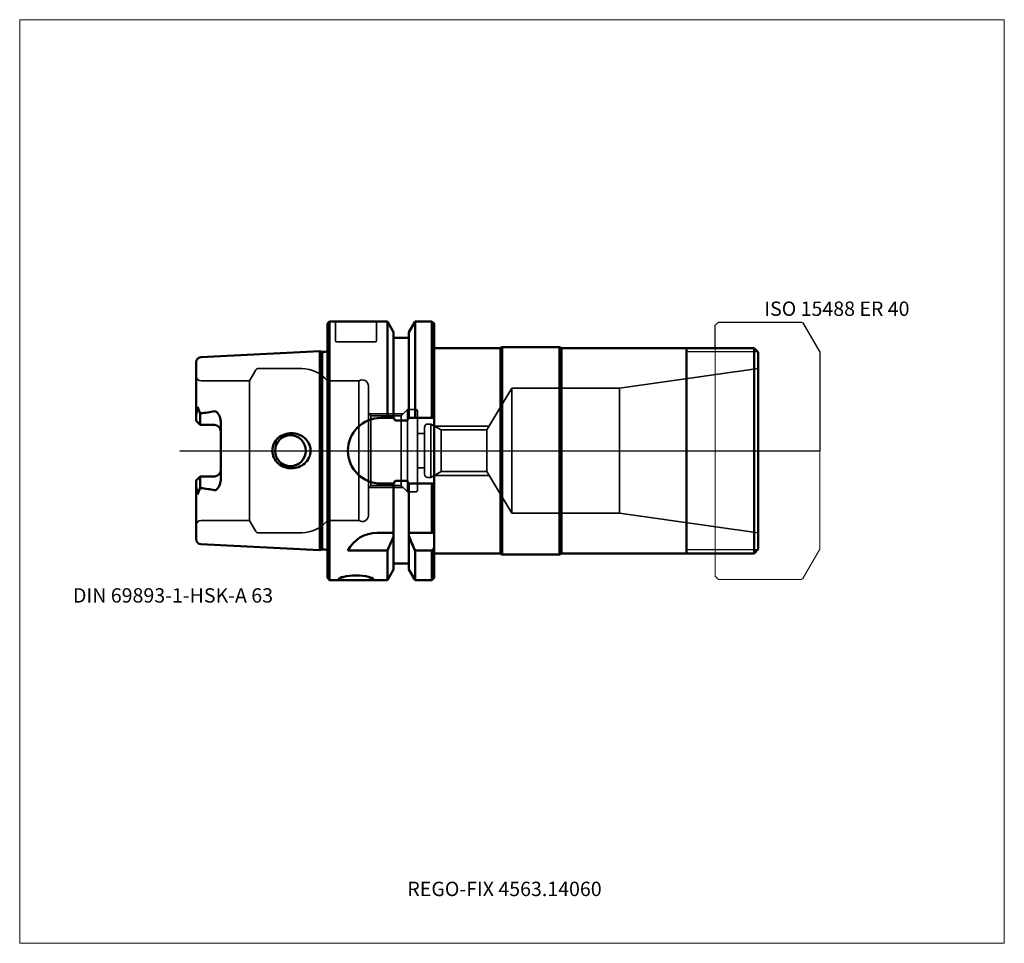
# Model space of a CAD drawing. Units: millimetres. Extents: x -75 to 165, y -120 to 105.
import ezdxf
from ezdxf.entities.mleader import LeaderData, LeaderLine
from ezdxf.lldxf.tags import DXFTag
from ezdxf.math import Vec2, Vec3

# ---------------------------------------------------------------- set-up
doc = ezdxf.new("R2010")
doc.units = ezdxf.units.MM
doc.layers.get('0').update_dxf_attribs({"plot": 0})
for name, color, linetype, lineweight in [('1', 4, 'Continuous', 50), ('11', 4, 'Continuous', 25), ('3', 1, 'Dashed_narrow', 35), ('RFCOMP01', 3, 'Long_dashed_dotted_narrow', 18), ('SK1', 4, 'Continuous', 50), ('SK3', 1, 'Dashed_narrow', 35), ('SK4', 2, 'Long_dashed_dotted_narrow', 25)]:
    doc.layers.add(name, color=color, linetype=linetype, lineweight=lineweight)
for name, color, linetype, lineweight, plot in [('4', 2, 'Long_dashed_dotted_narrow', 25, False), ('INFMAINVIEW', 9, 'Continuous', 18, False), ('INFTOTAL', 9, 'Continuous', 18, False), ('NOCUT', 7, 'Continuous', 25, False)]:
    doc.layers.add(name, color=color, linetype=linetype, lineweight=lineweight, plot=plot)
doc.layers.add('SK6', color=5, linetype='Continuous')
doc.styles.add('SEACAD_Monospac821_BT', font='txt')
doc.styles.get("Standard").update_dxf_attribs({"font": 'Monospac821 BT'})
tags = doc.linetypes.add('Dashed_narrow', pattern=[9.525, 6.35, -3.175]).pattern_tags.tags
tags[6:7] = [DXFTag(74, 4), DXFTag(75, 0), DXFTag(340, '0'), DXFTag(46, 0.0), DXFTag(50, 0.0), DXFTag(44, 0.0), DXFTag(45, 0.0)]
tags[4:5] = [DXFTag(74, 4), DXFTag(75, 0), DXFTag(340, '0'), DXFTag(46, 0.0), DXFTag(50, 0.0), DXFTag(44, 0.0), DXFTag(45, 0.0)]
tags = doc.linetypes.add('Long_dashed_dotted_narrow', pattern=[28.575, 19.05, -3.175, 3.175, -3.175]).pattern_tags.tags
tags[10:11] = [DXFTag(74, 4), DXFTag(75, 0), DXFTag(340, '0'), DXFTag(46, 0.0), DXFTag(50, 0.0), DXFTag(44, 0.0), DXFTag(45, 0.0)]
tags[8:9] = [DXFTag(74, 4), DXFTag(75, 0), DXFTag(340, '0'), DXFTag(46, 0.0), DXFTag(50, 0.0), DXFTag(44, 0.0), DXFTag(45, 0.0)]
tags[6:7] = [DXFTag(74, 4), DXFTag(75, 0), DXFTag(340, '0'), DXFTag(46, 0.0), DXFTag(50, 0.0), DXFTag(44, 0.0), DXFTag(45, 0.0)]
tags[4:5] = [DXFTag(74, 4), DXFTag(75, 0), DXFTag(340, '0'), DXFTag(46, 0.0), DXFTag(50, 0.0), DXFTag(44, 0.0), DXFTag(45, 0.0)]

# ---------------------------------------------------------------- blocks, each defined once
blk = doc.blocks.new('_DOT')
at = {"color": 0}
blk.add_line((0, 0), (-1, 0), dxfattribs=at)
at = {"color": 0, "const_width": 0.333}
blk.add_lwpolyline([(-0.166, 0, 1), (0.166, 0, 1)], format="xyb", close=True, dxfattribs=at)

msp = doc.modelspace()

# ---------------------------------------------------------------- linework, layer by layer
at = {"layer": '1'}
for p, q in [((0, 31), (0.5, 31.5)), ((0.5, 31.5), (0.5, -31.5)), ((0.5, 31.5), (14.62, 31.5)), ((14.62, 8), (14.62, 31.5)), ((14.62, 31.5), (16.12, 28.9)), ((19.88, 28.9), (21.38, 31.5)), ((21.38, 8), (21.38, 31.5)), ((21.38, 31.5), (25.5, 31.5)), ((25.5, 8), (25.5, 31.5)), ((25.5, 31.5), (26, 31)), ((0, 31), (0, -31)), ((16.12, 28.9), (16.12, 8)), ((19.88, 8), (19.88, 28.9)), ((26, 31), (26, -31)), ((16.12, 27.5), (19.88, 27.5)), ((26, 25), (42.17, 25)), ((42.17, 25), (42.6, 25.25)), ((42.17, 25), (42.17, -25)), ((42.6, 25.25), (56.6, 25.25)), ((42.6, 25.25), (42.6, -25.25)), ((56.6, 25.25), (56.6, -25.25)), ((56.6, 25.25), (57.03, 25)), ((57.03, -25), (57.03, 25)), ((104, 25), (57.03, 25)), ((87.5, -25), (87.5, 25)), ((104, 25), (105, 24)), ((104, 25), (104, -25)), ((105, 24), (105, -24)), ((13, 8), (16.24, 8)), ((19.38, 7.35), (16.62, 7.35)), ((19.76, 8), (26, 8)), ((13, -8), (16.24, -8)), ((16.12, -28.9), (16.12, -8)), ((19.38, -7.35), (16.62, -7.35)), ((19.76, -8), (26, -8)), ((19.88, -28.9), (19.88, -8)), ((25.5, -20), (25.5, -8)), ((16.12, -20), (12.11, -20)), ((19.88, -20.86), (19.88, -20)), ((26, -20), (19.88, -20)), ((104, -25), (105, -24)), ((5, -24.34), (14.62, -24.34)), ((14.62, -24.34), (14.62, -31.5)), ((14.62, -31.5), (14.62, -24.34)), ((21.38, -24.34), (25.5, -24.34)), ((21.38, -24.34), (21.38, -31.5)), ((25.5, -24.34), (25.5, -31.5)), ((26, -25), (42.17, -25)), ((42.17, -25), (42.6, -25.25)), ((42.6, -25.25), (56.6, -25.25)), ((56.6, -25.25), (57.03, -25)), ((57.03, -25), (104, -25)), ((16.12, -27.5), (19.88, -27.5)), ((0, -31), (0.5, -31.5)), ((14.62, -31.5), (16.12, -28.9)), ((19.88, -28.9), (21.38, -31.5)), ((25.5, -31.5), (26, -31)), ((0.5, -31.5), (5.78, -31.5)), ((8.23, -31.5), (14.62, -31.5)), ((21.38, -31.5), (25.5, -31.5))]:
    msp.add_line(p, q, dxfattribs=at)
for centre, start, end in [((13, 0), 90, 180), ((13, 0), 180, 270), ((12.11, -28), 89.9973, 152.7419)]:
    msp.add_arc(centre, 8, start, end, dxfattribs=at)
for points, knots in [([(16.62, 7.35), (16.59, 7.35), (16.56, 7.36), (16.5, 7.4), (16.48, 7.42), (16.42, 7.5), (16.39, 7.56), (16.31, 7.74), (16.27, 7.87), (16.24, 8)], [0, 0, 0, 0, 0.125, 0.125, 0.25, 0.25, 0.5, 0.5, 1, 1, 1, 1]), ([(19.76, 8), (19.73, 7.87), (19.69, 7.75), (19.61, 7.56), (19.58, 7.5), (19.52, 7.42), (19.5, 7.4), (19.44, 7.36), (19.41, 7.35), (19.38, 7.35)], [0, 0, 0, 0, 0.5, 0.5, 0.75, 0.75, 0.875, 0.875, 1, 1, 1, 1]), ([(16.62, -7.35), (16.59, -7.35), (16.56, -7.36), (16.5, -7.4), (16.48, -7.42), (16.42, -7.5), (16.39, -7.56), (16.31, -7.74), (16.27, -7.87), (16.24, -8)], [0, 0, 0, 0, 0.125, 0.125, 0.25, 0.25, 0.5, 0.5, 1, 1, 1, 1]), ([(19.76, -8), (19.73, -7.87), (19.69, -7.75), (19.61, -7.56), (19.58, -7.5), (19.52, -7.42), (19.5, -7.4), (19.44, -7.36), (19.41, -7.35), (19.38, -7.35)], [0, 0, 0, 0, 0.5, 0.5, 0.75, 0.75, 0.875, 0.875, 1, 1, 1, 1]), ([(7, -31.5), (8.12, -31.5), (9.22, -31.51), (10.79, -31.46), (11.25, -31.38), (11.25, -31.09), (10.8, -30.89), (9.21, -30.53), (8.11, -30.41), (5.89, -30.41), (4.78, -30.53), (3.21, -30.88), (2.75, -31.09), (2.75, -31.38), (3.21, -31.46), (4.78, -31.51), (5.88, -31.5), (7, -31.5)], [0, 0, 0, 0, 0.125, 0.125, 0.25, 0.25, 0.375, 0.375, 0.5, 0.5, 0.625, 0.625, 0.75, 0.75, 0.875, 0.875, 1, 1, 1, 1])]:
    msp.add_open_spline(points, degree=3, knots=knots, dxfattribs=at)
for points in [[(14.62, -24.34), (15.14, -23.18), (15.64, -22.02), (16.12, -20.86)], [(19.88, -20.86), (20.36, -22.02), (20.86, -23.18), (21.38, -24.34)], [(25.5, -24.34), (25.67, -24.12), (25.83, -23.9), (26, -23.68)]]:
    msp.add_open_spline(points, degree=3, dxfattribs=at)
at = {"layer": '11'}
for p, q in [((104.92, 24.08), (87.5, 24.08)), ((87.5, -24.08), (104.92, -24.08))]:
    msp.add_line(p, q, dxfattribs=at)
at = {"layer": '3'}
for p, q in [((22, 4.2), (23.7, 4.2)), ((22, -4.2), (23.7, -4.2))]:
    msp.add_line(p, q, dxfattribs=at)
at = {"layer": '4'}
msp.add_line((0, 0), (105, 0), dxfattribs=at)
at = {"layer": 'INFMAINVIEW'}
for p, q in [((-75, -120), (-75, 105)), ((-75, 105), (165, 105)), ((165, 105), (165, -120)), ((165, -120), (-75, -120))]:
    msp.add_line(p, q, dxfattribs=at)
at = {"layer": 'INFTOTAL'}
for p, q in [((-75, 105), (165, 105)), ((-75, -120), (-75, 105)), ((165, 105), (165, -120)), ((165, -120), (-75, -120))]:
    msp.add_line(p, q, dxfattribs=at)
at = {"layer": 'NOCUT'}
for p, q in [((0, 31), (0.5, 31.5)), ((0.5, 31.5), (14.62, 31.5)), ((14.62, 31.5), (16.12, 28.9)), ((19.88, 28.9), (21.38, 31.5)), ((21.38, 31.5), (25.5, 31.5)), ((25.5, 31.5), (26, 31)), ((94.5, 30.55), (95.3, 31.35)), ((95.3, 31.35), (115.49, 31.35)), ((115.49, 31.35), (115.89, 31.12)), ((0, 31), (0, 0)), ((16.12, 28.9), (16.12, 27.5)), ((19.88, 27.5), (19.88, 28.9)), ((26, 31), (26, 25)), ((94.5, 25), (94.5, 30.55)), ((115.89, 31.12), (120, 24)), ((16.12, 27.5), (19.88, 27.5)), ((26, 25), (42.17, 25)), ((42.17, 25), (42.6, 25.25)), ((42.6, 25.25), (56.6, 25.25)), ((56.6, 25.25), (57.03, 25)), ((94.5, 25), (57.03, 25)), ((120, 24), (120, 0)), ((0, 0), (120, 0))]:
    msp.add_line(p, q, dxfattribs=at)
at = {"layer": 'RFCOMP01'}
for p, q in [((94.5, 30.55), (95.3, 31.35)), ((95.3, 31.35), (115.49, 31.35)), ((115.49, 31.35), (115.89, 31.12)), ((94.5, -30.55), (94.5, 30.55)), ((115.89, 31.12), (120, 24)), ((120, 24), (120, -24)), ((115.89, -31.12), (120, -24)), ((94.5, -30.55), (95.3, -31.35)), ((115.49, -31.35), (115.89, -31.12)), ((95.3, -31.35), (115.49, -31.35))]:
    msp.add_line(p, q, dxfattribs=at)
at = {"layer": 'SK1'}
for p, q in [((-30.86, 22.77), (-1.83, 24.22)), ((-1.83, -24.22), (-1.83, 24.22)), ((-1.83, 24.22), (-1.24, 24.07)), ((-1.24, 24.07), (-1.24, -24.07)), ((-1.24, 24.07), (-0.5, 24.07)), ((-32, 21.57), (-32, 7.27)), ((-31.64, 10.69), (-32, 8.6)), ((-31, 9.07), (-31.64, 10.69)), ((-31, 6.27), (-32, 7.27)), ((-30.86, 9.11), (-31, 9.07)), ((-31, 6.27), (-31, 9.07)), ((-27.5, 6.27), (-31, 6.27)), ((-26, 7.14), (-26, -7.14)), ((-31, -6.27), (-32, -7.27)), ((-27.5, -6.27), (-31, -6.27)), ((-31, -6.27), (-31, -9.07)), ((-32, -7.27), (-32, -21.57)), ((-31.64, -10.69), (-32, -8.6)), ((-31, -9.07), (-31.64, -10.69)), ((-30.86, -9.11), (-31, -9.07)), ((-30.86, -22.77), (-1.83, -24.22)), ((-1.83, -24.22), (-1.24, -24.07)), ((-1.24, -24.07), (-0.5, -24.07))]:
    msp.add_line(p, q, dxfattribs=at)
for centre, radius, start, end in [((-0.5, 24.66), 0.6, 269.9786, 326.404), ((-30.8, 21.57), 1.2, 92.866, 179.9762), ((-37.85, 68.94), 60.24, 276.6655, 279.8954), ((-27.5, 4.77), 1.5, 0, 90), ((-9, 0), 3.75, 0, 180), ((-9, 0), 3.75, 180, 0), ((-27.5, -4.77), 1.5, 270, 0), ((-37.85, -68.94), 60.24, 80.1046, 83.3345), ((-30.8, -21.57), 1.2, 180.0238, 267.134), ((-0.5, -24.66), 0.6, 33.596, 90.0214)]:
    msp.add_arc(centre, radius, start, end, dxfattribs=at)
for points, knots in [([(-26, 7.14), (-26, 7.66), (-26.15, 8.17), (-26.51, 8.84), (-26.65, 9.05), (-26.91, 9.34), (-27, 9.43), (-27.22, 9.58), (-27.36, 9.62), (-27.5, 9.6)], [0, 0, 0, 0, 0.5, 0.5, 0.75, 0.75, 0.875, 0.875, 1, 1, 1, 1]), ([(-13.44, 0), (-13.44, 1.17), (-12.87, 2.33), (-11.11, 3.88), (-9.92, 4.29), (-7.58, 4.28), (-6.41, 3.85), (-4.66, 2.31), (-4.09, 1.18), (-4.09, 0)], [0, 0, 0, 0, 0.25, 0.25, 0.5, 0.5, 0.75, 0.75, 1, 1, 1, 1]), ([(-13.44, 0), (-13.44, -1.17), (-12.87, -2.33), (-11.11, -3.88), (-9.92, -4.29), (-7.58, -4.28), (-6.41, -3.85), (-4.66, -2.31), (-4.09, -1.18), (-4.09, 0)], [0, 0, 0, 0, 0.25, 0.25, 0.5, 0.5, 0.75, 0.75, 1, 1, 1, 1]), ([(-26, -7.14), (-26, -7.66), (-26.15, -8.17), (-26.51, -8.84), (-26.65, -9.05), (-26.91, -9.34), (-27, -9.43), (-27.22, -9.58), (-27.36, -9.62), (-27.5, -9.6)], [0, 0, 0, 0, 0.5, 0.5, 0.75, 0.75, 0.875, 0.875, 1, 1, 1, 1])]:
    msp.add_open_spline(points, degree=3, knots=knots, dxfattribs=at)
at = {"layer": 'SK3'}
for p, q in [((2, 26.8), (2, 31.5)), ((12, 31.5), (12, 26.8)), ((2.3, 26.5), (11.7, 26.5)), ((-19, 17), (-17.44, 19.7)), ((-16.92, 20), (-6.25, 20)), ((71.2, 15.25), (105, 20)), ((-30.8, 17), (-19, 17)), ((-19, 17), (-19, -17)), ((0, 17), (0, -17)), ((7.67, 17), (0, 17)), ((7.67, 17), (7.67, -17)), ((10, -15.75), (10, 15.75)), ((38.87, 5.05), (45, 15.25)), ((45, 15.25), (45, -15.25)), ((45, 15.25), (71.2, 15.25)), ((71.2, 15.25), (71.2, -15.25)), ((17.96, 8.46), (19.5, 10)), ((19.5, 10), (19.5, -10)), ((19.5, 10), (21.6, 10)), ((22, 9.6), (22, -9.6)), ((10.6, 8.46), (10, 9.06)), ((10.06, 9), (18.5, 9)), ((10.6, 8.46), (10.6, -8.46)), ((10.6, 8.46), (17.96, 8.46)), ((17.96, 8.46), (17.96, -8.46)), ((23.7, 5.7), (23.7, -5.7)), ((24.5, 6.5), (25.2, 6.5)), ((25.2, 6.5), (25.2, -6.5)), ((25.2, 6.5), (27.71, 5.05)), ((26.07, 6), (39.44, 6)), ((27.71, 5.05), (27.71, -5.05)), ((27.71, 5.05), (38.87, 5.05)), ((38.87, -5.05), (38.87, 5.05)), ((24.5, -6.5), (25.2, -6.5)), ((25.2, -6.5), (27.71, -5.05)), ((26.07, -6), (39.44, -6)), ((27.71, -5.05), (38.87, -5.05)), ((38.87, -5.05), (45, -15.25)), ((10.6, -8.46), (10, -9.06)), ((10.06, -9), (18.5, -9)), ((10.6, -8.46), (17.96, -8.46)), ((17.96, -8.46), (19.5, -10)), ((19.5, -10), (21.6, -10)), ((45, -15.25), (71.2, -15.25)), ((71.2, -15.25), (105, -20)), ((-30.8, -17), (-19, -17)), ((-19, -17), (-17.44, -19.7)), ((7.67, -17), (0, -17)), ((-16.92, -20), (-6.25, -20))]:
    msp.add_line(p, q, dxfattribs=at)
for centre, radius, start, end in [((2.3, 26.8), 0.3, 180, 270), ((11.7, 26.8), 0.3, 270, 0), ((-16.92, 19.4), 0.6, 90.0588, 150), ((-6.25, 12), 8, 38.6822, 90), ((-30.8, 18.2), 1.2, 180, 270), ((8.5, 15.75), 1.5, 0.004, 123.5502), ((21.6, 9.6), 0.4, 0, 90), ((24.5, 5.7), 0.8, 90, 180), ((24.5, -5.7), 0.8, 180, 270), ((21.6, -9.6), 0.4, 270, 0), ((8.5, -15.75), 1.5, 236.4498, 359.996), ((-30.8, -18.2), 1.2, 90, 180), ((-6.25, -12), 8, 270, 321.3178), ((-16.92, -19.4), 0.6, 210, 269.9412)]:
    msp.add_arc(centre, radius, start, end, dxfattribs=at)
at = {"layer": 'SK4'}
msp.add_line((-36, 0), (110, 0), dxfattribs=at)

# ---------------------------------------------------------------- texts
at = {"layer": 'SK6', "style": 'SEACAD_Monospac821_BT'}
for s, p in [('ISO 15488 ER 40', (106.5, 32.85)), ('DIN 69893-1-HSK-A 63', (-62, -37))]:
    msp.add_text(s, height=3.5, dxfattribs=at).set_placement(p)

# ---------------------------------------------------------------- leaders
at = {"layer": 'SK6'}
ml = msp.add_multileader_mtext('Standard', dxfattribs=at)
ml.set_content('{\\pxsm0.9;\\fMonospac821 BT|b0||i0||c0|p34;\\W1.;REGO-FIX 4563.14060}', color=256)
ml.set_leader_properties()
ml.set_arrow_properties(name='DOT')
ml.build(insert=Vec2(0, 0))
ml.multileader.update_dxf_attribs({"leader_type": 0, "dogleg_length": 0, "arrow_head_size": 3.5})
ctx = ml.context
ctx.base_point, ctx.char_height, ctx.arrow_head_size, ctx.landing_gap_size = Vec3(-4.46, -61.68), 3.5, 3.5, 1.23
ctx.mtext.insert = Vec3(19.5, -105)

doc.saveas('drawing.dxf')
